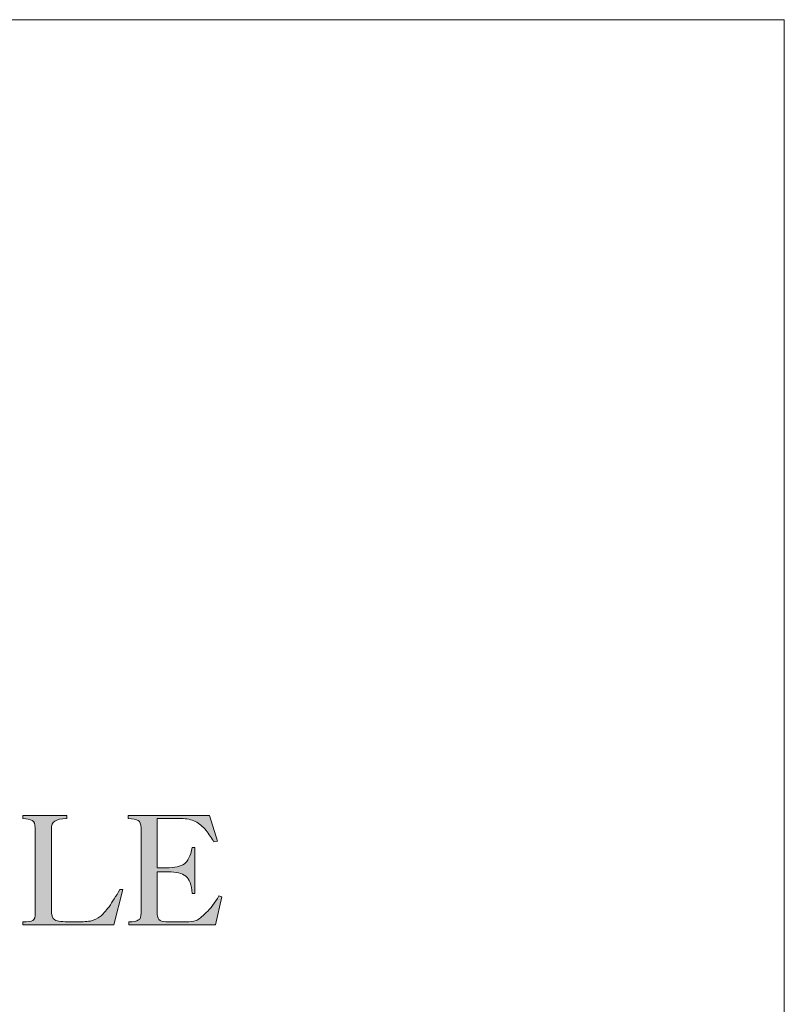
# Model space of a CAD drawing. Units: inches. Extents: x 0 to 297, y 0 to 210.
# Drawn here: x 277 to 297, y 184 to 210 of the extents above; entities that cross this region are included whole.
import ezdxf

# ---------------------------------------------------------------- set-up
doc = ezdxf.new("R2010")
doc.units = ezdxf.units.IN
doc.header["$MEASUREMENT"] = 0
doc.layers.add('Capa 1', color=7, linetype='Continuous')

msp = doc.modelspace()

# ---------------------------------------------------------------- hatches: boundary and pattern name
at = {"layer": 'Capa 1', "true_color": 0xffffff}
h = msp.add_hatch(color=7, dxfattribs=at)
h.dxf.hatch_style = 2
edge = h.paths.add_edge_path()
edge.add_spline(control_points=[(276.695, 185.866), (276.695, 185.866), (276.695, 185.945), (276.695, 185.945), (276.826, 185.945), (276.919, 185.958), (276.958, 185.984), (277.01, 186.01), (277.023, 186.076), (277.023, 186.182), (277.023, 186.182), (277.023, 188.453), (277.023, 188.453), (277.023, 188.558), (276.997, 188.624), (276.945, 188.65), (276.892, 188.676), (276.8, 188.703), (276.695, 188.703), (276.695, 188.703), (276.695, 188.782), (276.695, 188.782), (276.695, 188.782), (277.864, 188.782), (277.864, 188.782), (277.864, 188.782), (277.864, 188.703), (277.864, 188.703), (277.706, 188.703), (277.615, 188.676), (277.549, 188.637), (277.483, 188.598), (277.457, 188.519), (277.457, 188.414), (277.457, 188.414), (277.457, 186.287), (277.457, 186.287), (277.457, 186.129), (277.483, 186.037), (277.549, 185.998), (277.615, 185.971), (277.759, 185.945), (277.969, 185.945), (277.969, 185.945), (278.034, 185.945), (278.034, 185.945), (278.034, 185.945), (278.1, 185.945), (278.1, 185.945), (278.245, 185.945), (278.376, 185.958), (278.494, 185.971), (278.599, 185.998), (278.691, 186.037), (278.757, 186.089), (278.822, 186.142), (278.901, 186.234), (278.993, 186.352), (279.085, 186.484), (279.177, 186.628), (279.282, 186.812), (279.282, 186.812), (279.36, 186.812), (279.36, 186.812), (279.36, 186.812), (279.124, 185.866), (279.124, 185.866), (279.124, 185.866), (276.695, 185.866), (276.695, 185.866)], knot_values=[0, 0, 0, 0, 1, 1, 1, 2, 2, 2, 3, 3, 3, 4, 4, 4, 5, 5, 5, 6, 6, 6, 7, 7, 7, 8, 8, 8, 9, 9, 9, 10, 10, 10, 11, 11, 11, 12, 12, 12, 13, 13, 13, 14, 14, 14, 15, 15, 15, 16, 16, 16, 17, 17, 17, 18, 18, 18, 19, 19, 19, 20, 20, 20, 21, 21, 21, 22, 22, 22, 23, 23, 23, 23], degree=3, periodic=1)
h = msp.add_hatch(color=7, dxfattribs=at)
h.dxf.hatch_style = 2
edge = h.paths.add_edge_path()
edge.add_spline(control_points=[(279.518, 185.866), (279.518, 185.866), (279.518, 185.945), (279.518, 185.945), (279.649, 185.945), (279.728, 185.958), (279.781, 185.998), (279.834, 186.023), (279.846, 186.089), (279.846, 186.182), (279.846, 186.182), (279.846, 188.453), (279.846, 188.453), (279.846, 188.558), (279.82, 188.624), (279.768, 188.65), (279.715, 188.676), (279.623, 188.703), (279.505, 188.703), (279.505, 188.703), (279.505, 188.782), (279.505, 188.782), (279.505, 188.782), (281.672, 188.782), (281.672, 188.782), (281.672, 188.782), (281.882, 188.099), (281.882, 188.099), (281.882, 188.099), (281.79, 188.085), (281.79, 188.085), (281.724, 188.177), (281.658, 188.282), (281.58, 188.387), (281.488, 188.493), (281.396, 188.571), (281.291, 188.624), (281.186, 188.676), (281.055, 188.703), (280.923, 188.703), (280.923, 188.703), (280.28, 188.703), (280.28, 188.703), (280.28, 188.703), (280.28, 187.389), (280.28, 187.389), (280.28, 187.389), (280.516, 187.389), (280.516, 187.389), (280.74, 187.389), (280.91, 187.429), (281.002, 187.495), (281.094, 187.56), (281.16, 187.704), (281.212, 187.928), (281.212, 187.928), (281.278, 187.928), (281.278, 187.928), (281.278, 187.928), (281.278, 186.706), (281.278, 186.706), (281.278, 186.706), (281.212, 186.706), (281.212, 186.706), (281.186, 186.943), (281.134, 187.087), (281.042, 187.166), (280.936, 187.245), (280.792, 187.284), (280.569, 187.284), (280.569, 187.284), (280.28, 187.284), (280.28, 187.284), (280.28, 187.284), (280.28, 186.155), (280.28, 186.155), (280.28, 186.076), (280.306, 186.01), (280.359, 185.984), (280.398, 185.958), (280.477, 185.945), (280.569, 185.945), (280.569, 185.945), (281.042, 185.945), (281.042, 185.945), (281.16, 185.945), (281.238, 185.958), (281.317, 185.984), (281.383, 186.01), (281.475, 186.089), (281.58, 186.195), (281.698, 186.299), (281.816, 186.457), (281.921, 186.641), (281.921, 186.641), (282, 186.615), (282, 186.615), (282, 186.615), (281.829, 185.866), (281.829, 185.866), (281.829, 185.866), (279.518, 185.866), (279.518, 185.866)], knot_values=[0, 0, 0, 0, 1, 1, 1, 2, 2, 2, 3, 3, 3, 4, 4, 4, 5, 5, 5, 6, 6, 6, 7, 7, 7, 8, 8, 8, 9, 9, 9, 10, 10, 10, 11, 11, 11, 12, 12, 12, 13, 13, 13, 14, 14, 14, 15, 15, 15, 16, 16, 16, 17, 17, 17, 18, 18, 18, 19, 19, 19, 20, 20, 20, 21, 21, 21, 22, 22, 22, 23, 23, 23, 24, 24, 24, 25, 25, 25, 26, 26, 26, 27, 27, 27, 28, 28, 28, 29, 29, 29, 30, 30, 30, 31, 31, 31, 32, 32, 32, 33, 33, 33, 34, 34, 34, 34], degree=3, periodic=1)

# ---------------------------------------------------------------- linework, layer by layer
at = {"layer": 'Capa 1', "lineweight": 0}
msp.add_lwpolyline([(0, 0), (297, 0), (297, 210), (0, 210), (0, 0)], dxfattribs=at)
msp.add_lwpolyline([(0, 0), (297, 0), (297, 210), (0, 210), (0, 0)], dxfattribs=at)
msp.add_lwpolyline([(0, 0), (297, 0), (297, 210), (0, 210), (0, 0)], dxfattribs=at)
msp.add_lwpolyline([(0, 0), (297, 0), (297, 210), (0, 210), (0, 0)], dxfattribs=at)
msp.add_lwpolyline([(0, 0), (297, 0), (297, 210), (0, 210), (0, 0)], dxfattribs=at)
msp.add_lwpolyline([(0, 0), (297, 0), (297, 210), (0, 210), (0, 0)], dxfattribs=at)
msp.add_lwpolyline([(0, 0), (297, 0), (297, 210), (0, 210), (0, 0)], dxfattribs=at)
msp.add_lwpolyline([(0, 0), (297, 0), (297, 210), (0, 210), (0, 0)], dxfattribs=at)
msp.add_lwpolyline([(0, 0), (297, 0), (297, 210), (0, 210), (0, 0)], dxfattribs=at)
msp.add_lwpolyline([(0, 0), (297, 0), (297, 210), (0, 210), (0, 0)], dxfattribs=at)
msp.add_lwpolyline([(0, 0), (297, 0), (297, 210), (0, 210), (0, 0)], dxfattribs=at)
msp.add_lwpolyline([(0, 0), (297, 0), (297, 210), (0, 210), (0, 0)], dxfattribs=at)
msp.add_lwpolyline([(0, 0), (297, 0), (297, 210), (0, 210), (0, 0)], dxfattribs=at)
msp.add_lwpolyline([(0, 0), (297, 0), (297, 210), (0, 210), (0, 0)], dxfattribs=at)
msp.add_lwpolyline([(0, 0), (297, 0), (297, 210), (0, 210), (0, 0)], dxfattribs=at)
msp.add_lwpolyline([(0, 0), (297, 0), (297, 210), (0, 210), (0, 0)], dxfattribs=at)
msp.add_lwpolyline([(0, 0), (297, 0), (297, 210), (0, 210), (0, 0)], dxfattribs=at)
msp.add_lwpolyline([(0, 0), (297, 0), (297, 210), (0, 210), (0, 0)], dxfattribs=at)
msp.add_lwpolyline([(0, 0), (297, 0), (297, 210), (0, 210), (0, 0)], dxfattribs=at)
msp.add_lwpolyline([(0, 0), (297, 0), (297, 210), (0, 210), (0, 0)], dxfattribs=at)
msp.add_lwpolyline([(0, 0), (297, 0), (297, 210), (0, 210), (0, 0)], dxfattribs=at)
msp.add_lwpolyline([(0, 0), (297, 0), (297, 210), (0, 210), (0, 0)], dxfattribs=at)
msp.add_lwpolyline([(0, 0), (297, 0), (297, 210), (0, 210), (0, 0)], dxfattribs=at)
msp.add_lwpolyline([(0, 0), (297, 0), (297, 210), (0, 210), (0, 0)], dxfattribs=at)
msp.add_lwpolyline([(0, 0), (297, 0), (297, 210), (0, 210), (0, 0)], dxfattribs=at)
msp.add_lwpolyline([(0, 0), (297, 0), (297, 210), (0, 210), (0, 0)], dxfattribs=at)
msp.add_lwpolyline([(0, 0), (297, 0), (297, 210), (0, 210), (0, 0)], dxfattribs=at)
msp.add_lwpolyline([(0, 0), (297, 0), (297, 210), (0, 210), (0, 0)], dxfattribs=at)
msp.add_lwpolyline([(0, 0), (297, 0), (297, 210), (0, 210), (0, 0)], dxfattribs=at)
for points, knots in [([(276.695, 185.866), (276.695, 185.866), (276.695, 185.945), (276.695, 185.945), (276.826, 185.945), (276.919, 185.958), (276.958, 185.984), (277.01, 186.01), (277.023, 186.076), (277.023, 186.182), (277.023, 186.182), (277.023, 188.453), (277.023, 188.453), (277.023, 188.558), (276.997, 188.624), (276.945, 188.65), (276.892, 188.676), (276.8, 188.703), (276.695, 188.703), (276.695, 188.703), (276.695, 188.782), (276.695, 188.782), (276.695, 188.782), (277.864, 188.782), (277.864, 188.782), (277.864, 188.782), (277.864, 188.703), (277.864, 188.703), (277.706, 188.703), (277.615, 188.676), (277.549, 188.637), (277.483, 188.598), (277.457, 188.519), (277.457, 188.414), (277.457, 188.414), (277.457, 186.287), (277.457, 186.287), (277.457, 186.129), (277.483, 186.037), (277.549, 185.998), (277.615, 185.971), (277.759, 185.945), (277.969, 185.945), (277.969, 185.945), (278.034, 185.945), (278.034, 185.945), (278.034, 185.945), (278.1, 185.945), (278.1, 185.945), (278.245, 185.945), (278.376, 185.958), (278.494, 185.971), (278.599, 185.998), (278.691, 186.037), (278.757, 186.089), (278.822, 186.142), (278.901, 186.234), (278.993, 186.352), (279.085, 186.484), (279.177, 186.628), (279.282, 186.812), (279.282, 186.812), (279.36, 186.812), (279.36, 186.812), (279.36, 186.812), (279.124, 185.866), (279.124, 185.866), (279.124, 185.866), (276.695, 185.866), (276.695, 185.866)], [0, 0, 0, 0, 1, 1, 1, 2, 2, 2, 3, 3, 3, 4, 4, 4, 5, 5, 5, 6, 6, 6, 7, 7, 7, 8, 8, 8, 9, 9, 9, 10, 10, 10, 11, 11, 11, 12, 12, 12, 13, 13, 13, 14, 14, 14, 15, 15, 15, 16, 16, 16, 17, 17, 17, 18, 18, 18, 19, 19, 19, 20, 20, 20, 21, 21, 21, 22, 22, 22, 23, 23, 23, 23]), ([(279.518, 185.866), (279.518, 185.866), (279.518, 185.945), (279.518, 185.945), (279.649, 185.945), (279.728, 185.958), (279.781, 185.998), (279.834, 186.023), (279.846, 186.089), (279.846, 186.182), (279.846, 186.182), (279.846, 188.453), (279.846, 188.453), (279.846, 188.558), (279.82, 188.624), (279.768, 188.65), (279.715, 188.676), (279.623, 188.703), (279.505, 188.703), (279.505, 188.703), (279.505, 188.782), (279.505, 188.782), (279.505, 188.782), (281.672, 188.782), (281.672, 188.782), (281.672, 188.782), (281.882, 188.099), (281.882, 188.099), (281.882, 188.099), (281.79, 188.085), (281.79, 188.085), (281.724, 188.177), (281.658, 188.282), (281.58, 188.387), (281.488, 188.493), (281.396, 188.571), (281.291, 188.624), (281.186, 188.676), (281.055, 188.703), (280.923, 188.703), (280.923, 188.703), (280.28, 188.703), (280.28, 188.703), (280.28, 188.703), (280.28, 187.389), (280.28, 187.389), (280.28, 187.389), (280.516, 187.389), (280.516, 187.389), (280.74, 187.389), (280.91, 187.429), (281.002, 187.495), (281.094, 187.56), (281.16, 187.704), (281.212, 187.928), (281.212, 187.928), (281.278, 187.928), (281.278, 187.928), (281.278, 187.928), (281.278, 186.706), (281.278, 186.706), (281.278, 186.706), (281.212, 186.706), (281.212, 186.706), (281.186, 186.943), (281.134, 187.087), (281.042, 187.166), (280.936, 187.245), (280.792, 187.284), (280.569, 187.284), (280.569, 187.284), (280.28, 187.284), (280.28, 187.284), (280.28, 187.284), (280.28, 186.155), (280.28, 186.155), (280.28, 186.076), (280.306, 186.01), (280.359, 185.984), (280.398, 185.958), (280.477, 185.945), (280.569, 185.945), (280.569, 185.945), (281.042, 185.945), (281.042, 185.945), (281.16, 185.945), (281.238, 185.958), (281.317, 185.984), (281.383, 186.01), (281.475, 186.089), (281.58, 186.195), (281.698, 186.299), (281.816, 186.457), (281.921, 186.641), (281.921, 186.641), (282, 186.615), (282, 186.615), (282, 186.615), (281.829, 185.866), (281.829, 185.866), (281.829, 185.866), (279.518, 185.866), (279.518, 185.866)], [0, 0, 0, 0, 1, 1, 1, 2, 2, 2, 3, 3, 3, 4, 4, 4, 5, 5, 5, 6, 6, 6, 7, 7, 7, 8, 8, 8, 9, 9, 9, 10, 10, 10, 11, 11, 11, 12, 12, 12, 13, 13, 13, 14, 14, 14, 15, 15, 15, 16, 16, 16, 17, 17, 17, 18, 18, 18, 19, 19, 19, 20, 20, 20, 21, 21, 21, 22, 22, 22, 23, 23, 23, 24, 24, 24, 25, 25, 25, 26, 26, 26, 27, 27, 27, 28, 28, 28, 29, 29, 29, 30, 30, 30, 31, 31, 31, 32, 32, 32, 33, 33, 33, 34, 34, 34, 34])]:
    msp.add_open_spline(points, degree=3, knots=knots, dxfattribs=at)

doc.saveas('drawing.dxf')
